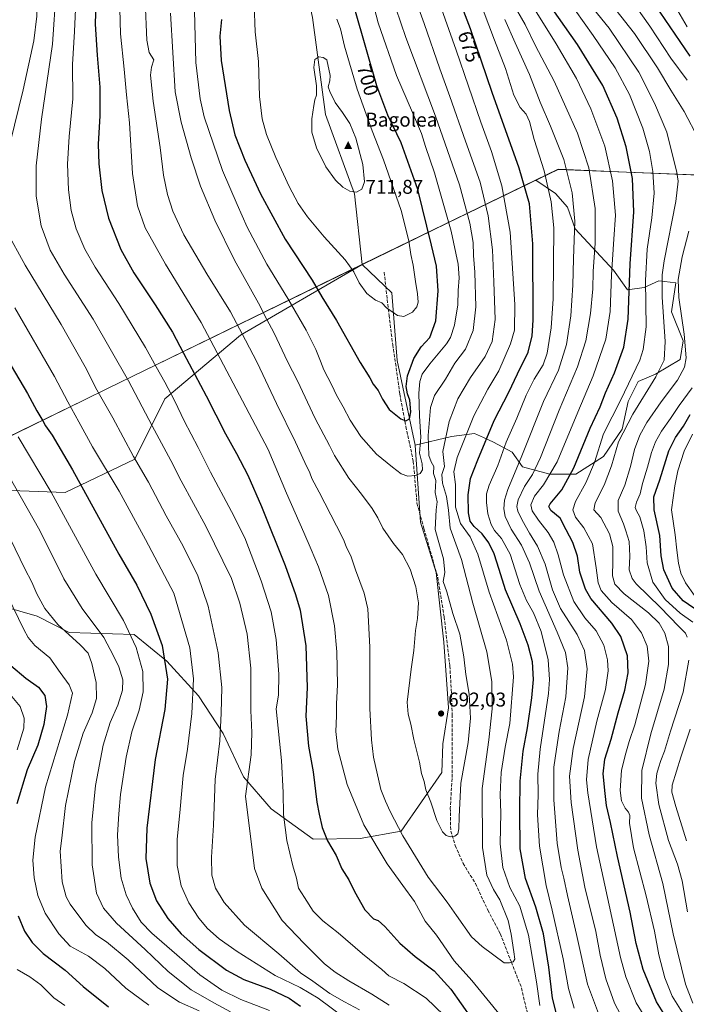
# Model space of a CAD drawing. Units: metres. Extents: x 613386 to 616811, y 4782586 to 4784957.
# Drawn here: x 614386 to 614721, y 4784192 to 4784687 of the extents above; entities that cross this region are included whole.
import ezdxf
from ezdxf.enums import TextEntityAlignment as Align

# ---------------------------------------------------------------- set-up
doc = ezdxf.new("R2010")
doc.units = ezdxf.units.M
doc.header["$MEASUREMENT"] = 0
doc.linetypes.add('DGN Style 3', pattern=[2.307223, 1.648017, -0.659207])
for name, color, linetype, lineweight in [('Arbolado forestal CxS', 92, 'Continuous', 0), ('Cima', 7, 'Continuous', 0), ('Corriente natural lineal', 142, 'Continuous', 13), ('Cota de cima', 7, 'Continuous', 0), ('Curva de nivel maestra', 30, 'Continuous', 30), ('Curva de nivel normal', 30, 'Continuous', 0), ('Entidad de ámbito territorial', 7, 'Continuous', 0), ('Entidad de ámbito territorial CxS', 92, 'Continuous', 0), ('Espacio natural protegido', 121, 'Continuous', 13), ('Espacio natural protegido CxS', 121, 'Continuous', 0), ('Municipio', 91, 'Continuous', 13), ('Municipio CxS', 4, 'Continuous', 0), ('Nombre de cima', 7, 'Continuous', 0), ('Pastizal CxS', 92, 'Continuous', 0), ('Punto de cota en terreno', 7, 'Continuous', 0), ('Rótulo de curva de nivel directora', 7, 'Continuous', 0), ('Rótulo de punto de cota en terreno', 7, 'Continuous', 0), ('Senda', 7, 'DGN Style 3', 0)]:
    doc.layers.add(name, color=color, linetype=linetype, lineweight=lineweight)
doc.styles.add('Style-Arial', font='txt')

# ---------------------------------------------------------------- blocks, each defined once
blk = doc.blocks.new('*U14')
at = {"layer": 'Arbolado forestal CxS', "color": 92, "linetype": 'Continuous', "lineweight": 0}
blk.add_polyline3d([(614377.2637, 4784391.9417, 628.2834), (614394.7695, 4784387.0791, 632.9746), (614410.8163, 4784378.8129, 635.4698), (614443.3963, 4784377.8403, 645.4893), (614459.8535, 4784364.4071, 649.6595), (614475.8581, 4784346.9489, 655.3623), (614488.2245, 4784328.0357, 659.918), (614498.4101, 4784306.2117, 663.7906), (614512.2317, 4784290.2077, 667.7807), (614533.3283, 4784274.9319, 673.203), (614556.9409, 4784275.3021, 678.695), (614577.6075, 4784278.9493, 685.0808), (614597.9997, 4784308.4463, 691.2723), (614598.5759, 4784322.8731, 691.9059), (614601.4329, 4784340.8859, 692.0409), (614599.0009, 4784373.9519, 691.192), (614595.1101, 4784408.9615, 690.7671), (614587.3301, 4784434.2465, 692.7493), (614584.7167, 4784472.9749, 697.6592), (614602.8833, 4784477.3131, 684.1336), (614614.5203, 4784478.7685, 678.9619), (614618.9183, 4784476.7385, 676.3763), (614623.9755, 4784474.4043, 673.5092), (614633.4307, 4784469.3135, 668.9535), (614638.5229, 4784462.0407, 664.9603), (614652.3427, 4784458.4033, 656.8295), (614665.4335, 4784458.4035, 649.9013), (614679.2527, 4784467.1317, 643.5535), (614688.7077, 4784480.9507, 641.4283), (614691.6173, 4784494.7699, 644.267), (614696.7075, 4784504.9517, 644.6938), (614705.4361, 4784508.5885, 641.5324), (614717.8005, 4784515.8617, 637.4391), (614719.2555, 4784525.3169, 636.1052), (614713.4353, 4784539.8625, 638.037), (614715.6177, 4784554.4095, 636.4509), (614706.9969, 4784555.4935, 641.381), (614699.6921, 4784552.0331, 646.1463), (614691.2343, 4784550.8797, 651.4854), (614684.3135, 4784560.8757, 655.198), (614673.5483, 4784572.4091, 661.429), (614665.0905, 4784581.6361, 665.3597), (614661.2451, 4784592.4007, 667.1474), (614655.0935, 4784599.3209, 669.3617), (614645.2265, 4784605.9961, 672.6474), (614600.7083, 4784584.3559, 696.2506), (614558.0797, 4784563.6379, 706.077), (614554.1679, 4784599.1137, 710.1496), (614539.6297, 4784638.9575, 710.5094), (614533.0769, 4784687.7587, 707.6806)], dxfattribs=at)
blk = doc.blocks.new('*U15')
at = {"layer": 'Municipio CxS', "color": 4, "linetype": 'Continuous', "lineweight": 0, "flags": 128}
blk.add_lwpolyline([(614978.38, 4784560.4), (614901.91, 4784581.29), (614856.25, 4784593.11), (614813.32, 4784604.22), (614763.66, 4784607.19), (614690.77, 4784610.08), (614656.48, 4784611.44), (614642.54, 4784604.66), (614600.75, 4784584.35), (614564.65, 4784566.8), (614448.39, 4784510.3), (614430.36, 4784501.53), (614418.16, 4784495.56), (614366.74, 4784470.38)], dxfattribs=at)
blk = doc.blocks.new('5CIMA')
at = {"layer": 'Pastizal CxS', "color": 51, "linetype": 'Continuous', "lineweight": 0}
blk.add_solid([(-0.205, -0.136), (0, 0.273), (0.205, -0.136)], dxfattribs=at)
blk = doc.blocks.new('5PATER')
at = {"layer": 'Corriente natural lineal', "linetype": 'Continuous', "lineweight": 0}
h = blk.add_hatch(color=51, dxfattribs=at)
edge = h.paths.add_edge_path()
edge.add_ellipse((0, 0), major_axis=(-0.11, -0.111), ratio=0.999422, start_angle=0, end_angle=360)

msp = doc.modelspace()

# ---------------------------------------------------------------- linework, layer by layer
at = {"layer": 'Arbolado forestal CxS', "color": 92, "linetype": 'Continuous', "lineweight": 0}
for points in [[(614506.2955, 4784918.8041, 684.5628), (614509.9919, 4784903.3479, 686.4269), (614520.9531, 4784877.0425, 688.1466), (614508.3389, 4784833.2933, 700.899), (614508.3395, 4784809.9855, 703.0807), (614504.6997, 4784790.3205, 706.1301), (614513.4351, 4784763.3699, 706.3602), (614520.7003, 4784745.2999, 707.0336), (614533.0769, 4784687.7587, 707.6806), (614539.6297, 4784638.9575, 710.5094), (614554.1679, 4784599.1137, 710.1496), (614558.0797, 4784563.6379, 706.077)], [(614584.7167, 4784472.9749, 697.6592), (614602.8833, 4784477.3131, 684.1336), (614614.5203, 4784478.7685, 678.9619), (614618.9183, 4784476.7385, 676.3763), (614623.9755, 4784474.4043, 673.5092), (614633.4307, 4784469.3135, 668.9535), (614638.5229, 4784462.0407, 664.9603), (614652.3427, 4784458.4033, 656.8295), (614665.4335, 4784458.4035, 649.9013), (614679.2527, 4784467.1317, 643.5535), (614688.7077, 4784480.9507, 641.4283), (614691.6173, 4784494.7699, 644.267), (614696.7075, 4784504.9517, 644.6938), (614705.4361, 4784508.5885, 641.5324), (614717.8005, 4784515.8617, 637.4391), (614719.2555, 4784525.3169, 636.1052), (614713.4353, 4784539.8625, 638.037), (614715.6177, 4784554.4095, 636.4509), (614706.9969, 4784555.4935, 641.381), (614699.6921, 4784552.0331, 646.1463), (614691.2343, 4784550.8797, 651.4854), (614684.3135, 4784560.8757, 655.198), (614673.5483, 4784572.4091, 661.429), (614665.0905, 4784581.6361, 665.3597), (614661.2451, 4784592.4007, 667.1474), (614655.0935, 4784599.3209, 669.3617), (614645.2265, 4784605.9961, 672.6474), (614600.7083, 4784584.3559, 696.2506), (614558.0797, 4784563.6379, 706.077)], [(614558.0797, 4784563.6379, 706.077), (614496.9247, 4784528.1751, 684.4532), (614458.9303, 4784496.2597, 668.5787), (614443.7329, 4784465.8645, 659.729), (614408.7777, 4784449.1469, 646.8745), (614367.7431, 4784450.6665, 634.7487), (614346.4661, 4784444.5873, 626.7364), (614323.6693, 4784433.9489, 616.2908), (614313.5855, 4784426.7355, 610.7777), (614308.8055, 4784420.7851, 607.0513), (614307.2737, 4784418.8985, 605.8834)], [(614367.7431, 4784450.6665, 634.7487), (614408.7777, 4784449.1469, 646.8745), (614443.7329, 4784465.8645, 659.729), (614458.9303, 4784496.2597, 668.5787), (614496.9247, 4784528.1751, 684.4532), (614558.0797, 4784563.6379, 706.077), (614572.9143, 4784549.4521, 706.1899), (614575.6577, 4784515.4509, 702.7053), (614584.7167, 4784472.9749, 697.6592), (614587.3301, 4784434.2465, 692.7493), (614595.1101, 4784408.9615, 690.7671), (614599.0009, 4784373.9519, 691.192), (614601.4329, 4784340.8859, 692.0409), (614598.5759, 4784322.8731, 691.9059), (614597.9997, 4784308.4463, 691.2723), (614577.6075, 4784278.9493, 685.0808), (614556.9409, 4784275.3021, 678.695), (614533.3283, 4784274.9319, 673.203), (614512.2317, 4784290.2077, 667.7807), (614498.4101, 4784306.2117, 663.7906), (614488.2245, 4784328.0357, 659.918), (614475.8581, 4784346.9489, 655.3623), (614459.8535, 4784364.4071, 649.6595), (614443.3963, 4784377.8403, 645.4893), (614410.8163, 4784378.8129, 635.4698), (614394.7695, 4784387.0791, 632.9746), (614377.2637, 4784391.9417, 628.2834)], [(614558.0797, 4784563.6379, 706.077), (614572.9143, 4784549.4521, 706.1899), (614575.6577, 4784515.4509, 702.7053), (614584.7167, 4784472.9749, 697.6592)], [(614307.2737, 4784418.8985, 605.8834), (614307.2761, 4784418.8949, 605.8838), (614336.4177, 4784387.5647, 613.5469), (614351.4917, 4784387.0787, 619.2522), (614366.7385, 4784382.5927, 624.2936), (614377.2637, 4784391.9417, 628.2834), (614394.7695, 4784387.0791, 632.9746), (614410.8163, 4784378.8129, 635.4698), (614443.3963, 4784377.8403, 645.4893), (614459.8535, 4784364.4071, 649.6595), (614475.8581, 4784346.9489, 655.3623), (614488.2245, 4784328.0357, 659.918), (614498.4101, 4784306.2117, 663.7906), (614512.2317, 4784290.2077, 667.7807), (614533.3283, 4784274.9319, 673.203), (614556.9409, 4784275.3021, 678.695), (614577.6075, 4784278.9493, 685.0808), (614597.9997, 4784308.4463, 691.2723), (614598.5759, 4784322.8731, 691.9059), (614601.4329, 4784340.8859, 692.0409), (614599.0009, 4784373.9519, 691.192), (614595.1101, 4784408.9615, 690.7671), (614587.3301, 4784434.2465, 692.7493), (614584.7167, 4784472.9749, 697.6592)], [(614307.2737, 4784418.8985, 605.8834), (614307.2761, 4784418.8949, 605.8838), (614336.4177, 4784387.5647, 613.5469), (614351.4917, 4784387.0787, 619.2522), (614366.7385, 4784382.5927, 624.2936), (614377.2637, 4784391.9417, 628.2834), (614394.7695, 4784387.0791, 632.9746), (614410.8163, 4784378.8129, 635.4698), (614443.3963, 4784377.8403, 645.4893), (614459.8535, 4784364.4071, 649.6595), (614475.8581, 4784346.9489, 655.3623), (614488.2245, 4784328.0357, 659.918), (614498.4101, 4784306.2117, 663.7906), (614512.2317, 4784290.2077, 667.7807), (614533.3283, 4784274.9319, 673.203), (614556.9409, 4784275.3021, 678.695), (614577.6075, 4784278.9493, 685.0808), (614597.9997, 4784308.4463, 691.2723), (614598.5759, 4784322.8731, 691.9059), (614601.4329, 4784340.8859, 692.0409), (614599.0009, 4784373.9519, 691.192), (614595.1101, 4784408.9615, 690.7671), (614587.3301, 4784434.2465, 692.7493), (614584.7167, 4784472.9749, 697.6592)]]:
    msp.add_polyline3d(points, dxfattribs=at)
at = {"layer": 'Curva de nivel maestra', "color": 30, "linetype": 'Continuous', "lineweight": 30, "flags": 128}
for points, elevation in [([(614656.22, 4784185.1401), (614653.62, 4784195.0701), (614651.71, 4784210.7201), (614649.05, 4784227.4301), (614645.21, 4784240.7801), (614639.99, 4784255.2801), (614637.32, 4784270.0401), (614637.2, 4784288.9801), (614637.38, 4784304.1001), (614638.94, 4784319.1101), (614641.04, 4784330.9601), (614643.24, 4784345.9701), (614644.03, 4784355.1001), (614643.53, 4784364.0001), (614641.49, 4784372.5101), (614637.37, 4784383.0901), (614629.96, 4784400.2101), (614626.89, 4784410.5201), (614624.38, 4784418.2501), (614621.62, 4784423.9201), (614618.28, 4784428.3601), (614614.36, 4784431.9801), (614612.35, 4784434.7201), (614611.44, 4784438.9901), (614611.23, 4784448.0001), (614612.4, 4784456.1301), (614616.15, 4784465.5601), (614624.4, 4784485.2101), (614631.69, 4784499.4501), (614636.05, 4784508.6601), (614641.34, 4784519.5701), (614643.39, 4784527.8601), (614643.85, 4784535.7301), (614643.71, 4784574.0101), (614642.03, 4784594.0801), (614636.86, 4784612.1001), (614623.26, 4784650.0801), (614612.39, 4784682.0101), (614605.4, 4784700.4001)], 675), ([(614424.18, 4784695.4001), (614423.94, 4784684.4201), (614424.85, 4784668.7601), (614426.27, 4784652.8201), (614426.29, 4784638.3501), (614425.42, 4784624.0501), (614425.64, 4784614.3101), (614427.14, 4784600.9201), (614430.5, 4784587.0201), (614436.78, 4784571.2001), (614443.38, 4784559.4201), (614454.06, 4784543.4801), (614462.67, 4784529.6601), (614468.17, 4784519.1301), (614479.7, 4784497.6901), (614489.27, 4784478.6201), (614494.92, 4784468.6501), (614500.49, 4784457.7701), (614507.47, 4784442.1201), (614519.39, 4784412.4701), (614524.5, 4784397.8001), (614526.85, 4784389.9701), (614529.72, 4784372.0401), (614530.41, 4784351.1201), (614529.78, 4784336.6801), (614531.09, 4784321.6701), (614533.47, 4784308.8201), (614535.26, 4784293.4901), (614536.4, 4784287.4901), (614537.91, 4784280.8101), (614540.57, 4784274.1201), (614544.89, 4784266.7001), (614547.82, 4784260.0601), (614551.25, 4784254.6001), (614554.14, 4784248.6101), (614559.42, 4784239.4801), (614563.66, 4784235.0201), (614566.08, 4784234.0401), (614569.32, 4784231.1601), (614576.94, 4784222.7201), (614584.65, 4784216.0601), (614594.1, 4784208.9001), (614602.6, 4784199.5601), (614612.96, 4784184.9101)], 675), ([(614580, 4784485.1901), (614581.84, 4784486.1801), (614582.41, 4784489.6701), (614581.9, 4784495.4901), (614580.79, 4784498.7401), (614580.11, 4784502.3601), (614580.82, 4784507.6801), (614584, 4784516.4901), (614587.67, 4784522.2901), (614592.03, 4784526.9901), (614595.05, 4784535.3601), (614596.23, 4784550.3801), (614595.3, 4784562.8401), (614592.81, 4784573.4401), (614585.95, 4784601.3401), (614577.68, 4784624.8301), (614570.88, 4784638.7601), (614565.33, 4784653.3401), (614554.39, 4784691.9701)], 700), ([(614711.78, 4784183.8501), (614705.84, 4784193.2901), (614699.23, 4784209.4501), (614695.69, 4784222.4801), (614692.72, 4784238.2601), (614686.25, 4784266.2201), (614682.78, 4784283.3401), (614680.73, 4784291.8201), (614680.06, 4784297.9101), (614679.03, 4784307.8501), (614679.84, 4784315.2401), (614683.04, 4784325.2401), (614686.64, 4784338.5101), (614689.92, 4784349.9001), (614691.66, 4784358.4801), (614691.32, 4784367.0701), (614688, 4784376.7401), (614683.41, 4784383.4701), (614672.86, 4784395.8201), (614670.24, 4784400.6001), (614667.44, 4784409.1001), (614666.23, 4784417.1501), (614663.87, 4784424.0601), (614660.54, 4784430.4501), (614657.51, 4784436.2001), (614652.8, 4784440.0401), (614651.72, 4784442.0201), (614652.4, 4784443.4301), (614658.27, 4784450.4601), (614664.42, 4784461.4601), (614672.52, 4784481.4601), (614677.66, 4784492.1201), (614680.2, 4784499.1201), (614684.73, 4784509.2101), (614689.47, 4784522.1501), (614691.64, 4784536.2501), (614692.71, 4784563.9601), (614694.45, 4784590.1501), (614693.75, 4784606.9001), (614690.7, 4784622.7101), (614686.1, 4784637.1201), (614678.84, 4784653.5301), (614666.2, 4784674.2101), (614653.43, 4784692.3201)], 650), ([(614722.81, 4784668.3101), (614705.24, 4784694.1601)], 625), ([(614487.36, 4784686.7501), (614486.49, 4784678.4201), (614487.16, 4784666.0901), (614491.13, 4784641.0001), (614494.12, 4784628.7201), (614499.12, 4784616.0001), (614506.95, 4784599.1001), (614519.32, 4784576.4401), (614532.91, 4784555.7701), (614537.74, 4784547.4401), (614545.05, 4784535.4501), (614556.93, 4784514.4501), (614561.78, 4784506.6501), (614563.59, 4784503.5901), (614565.99, 4784500.2901), (614568.26, 4784495.9301), (614571.52, 4784490.8801), (614577.44, 4784486.2101), (614580, 4784485.1901)], 700), ([(614375.43, 4784522.9901), (614389.91, 4784498.8601), (614394.56, 4784490.1201), (614397.53, 4784485.2001), (614398.89, 4784482.5601), (614402.22, 4784477.9001), (614412.54, 4784460.5501), (614435.74, 4784418.0901), (614444.77, 4784402.6201), (614451.86, 4784388.0801), (614457.6, 4784372.1801), (614460.16, 4784355.4001), (614458.81, 4784340.0901), (614454.05, 4784315.0501), (614449.8, 4784280.4901), (614449.28, 4784265.3401), (614451.3, 4784252.8801), (614454.67, 4784244.0601), (614460.42, 4784235.1401), (614467.06, 4784227.4601), (614476.02, 4784219.5501), (614489.89, 4784209.1801), (614498.62, 4784204.4801), (614511.83, 4784199.5701), (614521.37, 4784195.0801), (614527.11, 4784191.0301)], 650), ([(614727.86, 4784388.8901), (614719.33, 4784394.7301), (614713.74, 4784401.1401), (614709.55, 4784410.2801), (614708.29, 4784417.3601), (614707.49, 4784427.5501), (614704.68, 4784440.4001), (614704.52, 4784446.9001), (614707.56, 4784455.5501), (614712.01, 4784469.9901), (614715.37, 4784476.7901), (614719.51, 4784482.3701), (614722.73, 4784488.2701)], 625), ([(614381.54, 4784362.2401), (614389.02, 4784355.8601), (614395.44, 4784351.4001), (614398.62, 4784347.1901), (614399.37, 4784341.6501), (614398.12, 4784332.6101), (614395.07, 4784322.1801), (614389.68, 4784309.8601), (614384.54, 4784292.6701)], 625), ([(614385.15, 4784236.5201), (614388.38, 4784228.8101), (614392.14, 4784223.0701), (614397.78, 4784217.4801), (614408.74, 4784209.0801), (614417.88, 4784201.0301), (614430.55, 4784190.6901)], 625)]:
    msp.add_lwpolyline(points, dxfattribs=dict(at, elevation=elevation))
at = {"layer": 'Curva de nivel normal', "color": 30, "linetype": 'Continuous', "lineweight": 0, "flags": 128}
for points, elevation in [([(614379.49, 4784912.79), (614390.29, 4784882.33), (614395.45, 4784863.82), (614398.54, 4784844.33), (614399.48, 4784823.14), (614398.19, 4784795.84), (614395.7, 4784763.31), (614394.51, 4784688.42), (614393.01, 4784676.04), (614387.77, 4784651.47), (614378.94, 4784615.88)], 660), ([(614435.81, 4784711.42), (614436.6, 4784679.54), (614438.39, 4784661.81), (614439.58, 4784648.86), (614441.09, 4784634.76), (614442.56, 4784609.43), (614445.15, 4784593.1), (614448.95, 4784582.11), (614459.22, 4784563.76), (614477.19, 4784534.45), (614510.79, 4784470.7), (614520.04, 4784448.87), (614528.71, 4784429.08), (614532.37, 4784420.41), (614536.15, 4784411.85), (614541.03, 4784397.4), (614544.05, 4784382.19), (614545.35, 4784369.16), (614545.6, 4784352.48), (614545.08, 4784343.02), (614545.13, 4784336.98), (614544.75, 4784329.02), (614545.72, 4784320.15), (614550.48, 4784302.49), (614558.88, 4784282.16), (614570.57, 4784262.6), (614578.48, 4784251.62), (614584.32, 4784243.73), (614589.66, 4784233.74), (614595.41, 4784226.78), (614604.27, 4784213.83), (614613.12, 4784203.94), (614622.21, 4784192.94), (614636.85, 4784174.88)], 680), ([(614404.24, 4784701.65), (614402.37, 4784674.34), (614396.97, 4784636.61), (614394.25, 4784613.29), (614394.18, 4784598.07), (614396.7, 4784583.11), (614401.26, 4784570.87), (614408.34, 4784558.82), (614422.91, 4784536.24), (614440.59, 4784505.26), (614452.46, 4784482.56), (614461.84, 4784465.25), (614467.16, 4784454.94), (614479.44, 4784432.18), (614492.29, 4784405.88), (614496.56, 4784393.59), (614500.23, 4784377.92), (614502.15, 4784360.88), (614502.15, 4784339.56), (614502.57, 4784328.48), (614502.22, 4784317.32), (614499.37, 4784296.49), (614503.87, 4784260.2), (614507.56, 4784250.29), (614517.79, 4784234.19), (614528.82, 4784222.48), (614539.15, 4784212.26), (614544.51, 4784208.17), (614551.28, 4784203.72), (614562.91, 4784197.16), (614571.54, 4784191.66)], 665), ([(614448.98, 4784696.18), (614449.91, 4784676.28), (614451.06, 4784670.09), (614453.27, 4784666.42), (614452.18, 4784662.76), (614451.63, 4784658.8), (614452.98, 4784645.74), (614456.5, 4784622.48), (614458.19, 4784608.48), (614460.25, 4784598.82), (614462.92, 4784590.41), (614468.44, 4784578.52), (614479.99, 4784558.91), (614491.92, 4784539.94), (614499.46, 4784525.6), (614505.22, 4784514.44), (614514.92, 4784493.8), (614524.52, 4784474.45), (614529.13, 4784464.22), (614531.68, 4784459), (614532.76, 4784456.13), (614536.46, 4784449.22), (614545.08, 4784432.31), (614548.71, 4784425.51), (614549.99, 4784421.96), (614552.42, 4784416.75), (614554.65, 4784410.26), (614559.07, 4784398.52), (614560.88, 4784390.61), (614561.94, 4784371.4), (614561.94, 4784340.66), (614562.71, 4784324.84), (614563.73, 4784316.11), (614567.47, 4784299.92), (614569.74, 4784294.04), (614572.06, 4784288.86), (614578.48, 4784276.7), (614591.19, 4784255.84), (614600.74, 4784243.3), (614605.33, 4784236.54), (614612.98, 4784225.86), (614618.26, 4784221.1), (614629.42, 4784212.84), (614632.08, 4784212.81), (614633.9, 4784213.37), (614634.75, 4784214.68), (614634.26, 4784218.42), (614632.9, 4784227.24), (614631.28, 4784234.19), (614627.09, 4784244.54), (614624.02, 4784249.65), (614620.65, 4784256.87), (614618.4, 4784270.82), (614618.27, 4784300.49), (614621.57, 4784324.82), (614623.29, 4784340.48), (614623.2, 4784354.12), (614620.69, 4784369.06), (614613.64, 4784393.45), (614607.85, 4784415.47), (614602.24, 4784431.13), (614601.44, 4784440.2), (614600.31, 4784447.06), (614598.36, 4784453.73), (614598.1, 4784458.18), (614599.34, 4784462.24), (614598.51, 4784469.64), (614601.64, 4784484.71), (614606.01, 4784496.17), (614612.47, 4784506.94), (614619.84, 4784517.51), (614623.36, 4784525.01), (614624.88, 4784536.03), (614624.22, 4784555), (614623.47, 4784571.11), (614621.3, 4784588.08), (614617.24, 4784605.01), (614609.91, 4784625.58), (614602.06, 4784648.07), (614597.03, 4784661.9), (614589.24, 4784684.7), (614582.24, 4784703.77)], 685), ([(614473.83, 4784691.09), (614474.42, 4784665.09), (614476.64, 4784646.93), (614478.7, 4784637.8), (614487.8, 4784610.88), (614495.14, 4784593.8), (614500.18, 4784582.5), (614510.14, 4784563.81), (614520.63, 4784546.64), (614529.8, 4784530.66), (614534.72, 4784520.9), (614537.09, 4784515.06), (614538.67, 4784510.79), (614542.78, 4784503.06), (614545.05, 4784498.03), (614548.47, 4784492.14), (614551.91, 4784485.52), (614557.41, 4784477.32), (614565.21, 4784468.38), (614573.23, 4784461.92), (614577.65, 4784458.52), (614580.94, 4784457.31), (614584.73, 4784457.58), (614587.09, 4784458.63), (614588.36, 4784460.54), (614588.17, 4784463.46), (614586.83, 4784468.86), (614587.53, 4784476.88), (614586.81, 4784487.48), (614586.4, 4784499), (614586.91, 4784504.95), (614588.13, 4784508.58), (614592.02, 4784513.78), (614600.46, 4784523.78), (614602.37, 4784526.94), (614604.46, 4784533.12), (614606.04, 4784543.45), (614606.3, 4784550.57), (614606.7, 4784556.95), (614606.26, 4784563.89), (614602.66, 4784580.41), (614594.3, 4784609.65), (614589.84, 4784623.02), (614587.78, 4784629.5), (614583.35, 4784640), (614575.18, 4784658.66), (614566.13, 4784685.14), (614561.26, 4784703.89)], 695), ([(614719.63, 4784186.79), (614713.78, 4784196.13), (614710.13, 4784205.37), (614707.05, 4784216.82), (614704.9, 4784228.78), (614700.68, 4784246.57), (614694.37, 4784270.57), (614692.24, 4784283), (614692.48, 4784286.9), (614691.87, 4784288.53), (614690.06, 4784290.47), (614688.22, 4784294.28), (614687.55, 4784299.35), (614688.28, 4784309.7), (614690.46, 4784318.13), (614692.13, 4784324.08), (614695.01, 4784332.34), (614700.31, 4784352.7), (614702, 4784364.41), (614701.19, 4784371.93), (614698.4, 4784378.68), (614693.27, 4784385.24), (614683.42, 4784393.92), (614678.06, 4784399.91), (614676.53, 4784403.7), (614675.56, 4784411.23), (614673.78, 4784423.26), (614669.36, 4784431.35), (614665.2, 4784436.66), (614663.88, 4784440.34), (614665.16, 4784444.63), (614670.43, 4784454.02), (614674.66, 4784464.19), (614679.28, 4784478.56), (614688, 4784495.6), (614697.43, 4784515.54), (614699.21, 4784520.97), (614700.62, 4784532.33), (614700.37, 4784555.63), (614701.15, 4784571.4), (614703.52, 4784587.11), (614704.74, 4784599.44), (614704.12, 4784610.41), (614702.36, 4784620.46), (614698.99, 4784632.11), (614692.34, 4784649.07), (614685.08, 4784662.44), (614674.04, 4784678.73), (614655.97, 4784704.27)], 645), ([(614414.3, 4784699.53), (614413.43, 4784680.73), (614412.54, 4784664.18), (614412.61, 4784646.86), (614410.82, 4784627.96), (614410, 4784614.1), (614410.4, 4784601.1), (614411.76, 4784590.74), (614414.38, 4784581.65), (614418.63, 4784571.41), (614423.83, 4784562.28), (614435.74, 4784544.15), (614449.2, 4784521.96), (614454.45, 4784512.22), (614458.87, 4784504.54), (614463.85, 4784494.95), (614468.53, 4784485.14), (614475.69, 4784471.78), (614481.77, 4784459.37), (614492.33, 4784439.56), (614499.09, 4784426.32), (614507.22, 4784404.8), (614512.21, 4784389.12), (614514.73, 4784375.22), (614516.19, 4784357.81), (614515.92, 4784347.34), (614514.81, 4784340.48), (614517.44, 4784314.5), (614518.26, 4784298.47), (614518.41, 4784287.42), (614520.22, 4784274.36), (614523.14, 4784261.56), (614524.94, 4784255.33), (614526.04, 4784250.35), (614528.96, 4784245.66), (614533.43, 4784238.73), (614538.23, 4784233.97), (614545.99, 4784227.97), (614558.14, 4784217.3), (614567.81, 4784209.51), (614571.38, 4784206.34), (614578.88, 4784202.48), (614590.14, 4784195.07), (614598.98, 4784186.58)], 670), ([(614461.76, 4784689.88), (614463.98, 4784650.43), (614467.04, 4784635.2), (614472.16, 4784617.26), (614476.81, 4784603.04), (614483.96, 4784585.98), (614493.84, 4784565.83), (614505.87, 4784544.32), (614509.88, 4784536.3), (614513.88, 4784529.09), (614520.57, 4784514.96), (614525.53, 4784505.17), (614534.43, 4784486.24), (614541.57, 4784472.79), (614544.07, 4784467.76), (614551.31, 4784456.25), (614557.65, 4784448.34), (614562.99, 4784441.08), (614565.87, 4784436.33), (614568.45, 4784431.14), (614573.76, 4784423.47), (614578.23, 4784417.95), (614582.15, 4784410.53), (614585.05, 4784401.76), (614586.26, 4784393.7), (614585.89, 4784385.9), (614584.83, 4784379.86), (614583.99, 4784369.71), (614582.59, 4784360.31), (614580.54, 4784343.78), (614581.04, 4784337.84), (614582.41, 4784332.77), (614583.92, 4784325.09), (614586.73, 4784313.58), (614587.9, 4784307.96), (614589.15, 4784303.88), (614590.04, 4784299.77), (614592.49, 4784293.6), (614595.47, 4784284.37), (614598.41, 4784278.67), (614600.18, 4784276.78), (614602.23, 4784276.12), (614604.6, 4784276.56), (614606, 4784277.6), (614606.64, 4784280.2), (614606.72, 4784286.27), (614607.6, 4784303.16), (614611.18, 4784323.56), (614612.39, 4784335.79), (614611.81, 4784347.81), (614610.01, 4784357.72), (614609.14, 4784366.63), (614607.1, 4784377.92), (614603.58, 4784388.4), (614600.49, 4784399.21), (614598.68, 4784404.4), (614599.59, 4784408.97), (614598.82, 4784415.78), (614596.58, 4784423.96), (614594.65, 4784430.47), (614595.25, 4784440.46), (614595.68, 4784444.46), (614594.64, 4784449.06), (614594.99, 4784455.18), (614593.88, 4784458.72), (614594.02, 4784462.13), (614592.7, 4784464.46), (614591.55, 4784467.79), (614591.1, 4784477.79), (614592.33, 4784491.78), (614594.32, 4784497.78), (614599.86, 4784506.12), (614604.6, 4784514.12), (614609.84, 4784521.12), (614613.84, 4784530.45), (614615.05, 4784542.45), (614614.65, 4784559.74), (614614.01, 4784568.26), (614613.72, 4784574.74), (614612.13, 4784584.48), (614606.88, 4784603.64), (614594.79, 4784638.12), (614580, 4784677.74), (614572.43, 4784700.05)], 690), ([(614647.3, 4784191.34), (614645.57, 4784203.33), (614641.57, 4784226.66), (614637.18, 4784241.3), (614632.19, 4784250.75), (614628.6, 4784260.71), (614627.3, 4784272.7), (614627.69, 4784288.24), (614627.41, 4784297.38), (614627.86, 4784308.42), (614629.9, 4784321.18), (614632.2, 4784333.16), (614633.97, 4784356.51), (614633.61, 4784362.94), (614630.6, 4784374.88), (614621.83, 4784399.09), (614616.17, 4784418.1), (614612.2, 4784426.92), (614607.48, 4784433.52), (614604.94, 4784441.77), (614604.86, 4784453.08), (614603.98, 4784459.47), (614605.82, 4784466.71), (614614.03, 4784487.66), (614621.06, 4784500.96), (614626.72, 4784510.26), (614632.61, 4784523.85), (614634.6, 4784530.72), (614634.76, 4784543.53), (614632.35, 4784579.83), (614628.17, 4784603.19), (614622.98, 4784620.38), (614617.6, 4784635.2), (614605.3, 4784671.28), (614596.02, 4784697.47)], 680), ([(614705.04, 4784177.48), (614695.63, 4784192.73), (614690.52, 4784205.87), (614687.83, 4784215.5), (614679.84, 4784251.86), (614675.77, 4784271.16), (614671.39, 4784298.25), (614670.77, 4784304.82), (614671.48, 4784315), (614675.97, 4784334.32), (614680.26, 4784350.15), (614681.66, 4784359.48), (614681.3, 4784365.11), (614679.48, 4784372.39), (614675.63, 4784379.7), (614669.84, 4784386.14), (614664.32, 4784394.38), (614659.18, 4784407.82), (614656.5, 4784417.88), (614654.3, 4784424.14), (614651.44, 4784428.98), (614646.56, 4784435.16), (614643.4, 4784439.97), (614642.82, 4784442.93), (614644.64, 4784447.35), (614649.18, 4784452.93), (614655.92, 4784464.46), (614666.36, 4784489.45), (614674.08, 4784507.7), (614680.5, 4784526.13), (614682.63, 4784540.04), (614683.35, 4784558.44), (614684.52, 4784576.44), (614685.2, 4784588.44), (614683.75, 4784605.76), (614680, 4784623.19), (614672.94, 4784641.83), (614665.74, 4784657.09), (614655.53, 4784674.55), (614641.51, 4784696.89)], 655), ([(614724.08, 4784192.66), (614720.52, 4784202.1), (614714.24, 4784227.35), (614709, 4784252.64), (614702.16, 4784277.11), (614698.38, 4784295.49), (614698.5, 4784309.49), (614703.06, 4784327.94), (614709.65, 4784350.33), (614711.93, 4784362.65), (614711.86, 4784371.84), (614710.02, 4784378.4), (614707.22, 4784383.4), (614701.8, 4784388.64), (614689.64, 4784398.15), (614684.9, 4784403.08), (614683.71, 4784407.24), (614684.02, 4784414.47), (614683.88, 4784421.94), (614682.22, 4784428.28), (614677.85, 4784436.64), (614674.36, 4784440.39), (614675, 4784443.92), (614679.64, 4784452.85), (614683.33, 4784462.57), (614686.72, 4784474.62), (614694.01, 4784488.52), (614705.56, 4784507.3), (614709.78, 4784515.64), (614710.2, 4784525.06), (614708.69, 4784547.21), (614708.71, 4784558.51), (614709.7, 4784565.58), (614715.51, 4784595.32), (614716.74, 4784605.52), (614716.15, 4784609.9), (614711.14, 4784630.1), (614704.94, 4784644.76), (614697.08, 4784660.24), (614682.14, 4784682.32), (614667.45, 4784700.49)], 640), ([(614721.25, 4784683.13), (614711.89, 4784699.37)], 620), ([(614503.76, 4784694.31), (614504.21, 4784680.52), (614505.93, 4784665.58), (614506.46, 4784648.12), (614507.79, 4784636.78), (614509.96, 4784628.94), (614514.62, 4784617.38), (614521.39, 4784602.82), (614525.93, 4784594.38), (614530.56, 4784587.55), (614538.89, 4784577.64), (614549.39, 4784566.04), (614553.79, 4784559.97), (614556.51, 4784554.52), (614560.39, 4784549.06), (614564.68, 4784545.7), (614567.95, 4784544.48), (614570.22, 4784541.97), (614575.75, 4784538.07), (614578.88, 4784537.54), (614583.37, 4784539.68), (614585.54, 4784542.32), (614586.08, 4784544.81), (614585.86, 4784548.9), (614584.77, 4784555.1), (614583.71, 4784563.27), (614582.43, 4784568.73), (614581.39, 4784575.6), (614577.58, 4784590.75), (614568.79, 4784616.22), (614563.01, 4784630.78), (614555.48, 4784651.81), (614549.16, 4784673.3), (614547.12, 4784682.04), (614545.24, 4784686.89)], 705), ([(614664.47, 4784190.05), (614661.65, 4784199.94), (614659.03, 4784214.78), (614653.51, 4784239.28), (614650.49, 4784251.68), (614647.06, 4784271.47), (614646.06, 4784287.13), (614646.38, 4784297.47), (614646.2, 4784307.66), (614647.5, 4784320.14), (614651.63, 4784348.23), (614652.16, 4784355.24), (614651.45, 4784365.14), (614648, 4784379.27), (614644.12, 4784388.73), (614640.59, 4784394.84), (614637.22, 4784402.87), (614632.35, 4784418.14), (614627.95, 4784426.01), (614624.45, 4784430.01), (614622.78, 4784433.1), (614621.09, 4784438.46), (614620.44, 4784444.15), (614620.41, 4784448.4), (614621.87, 4784452.85), (614626.13, 4784462.64), (614630.3, 4784474.46), (614635.73, 4784486.54), (614640.37, 4784497.98), (614644.45, 4784506.02), (614649.02, 4784513.28), (614651.01, 4784519.2), (614652.96, 4784531.9), (614654.02, 4784546.45), (614654.29, 4784582.11), (614653.04, 4784595.1), (614649.49, 4784610.69), (614644.42, 4784626.46), (614642.1, 4784635.46), (614640.36, 4784639.17), (614637.4, 4784642.6), (614634.27, 4784648.72), (614629.94, 4784662.18), (614624.44, 4784676.42), (614618.76, 4784691.48)], 670), ([(614691.03, 4784180.94), (614684.81, 4784192.55), (614680.41, 4784204.74), (614677.65, 4784216.71), (614675.46, 4784228.54), (614669.9, 4784250.89), (614666.33, 4784269.37), (614663.02, 4784293.37), (614662.15, 4784306.54), (614664.07, 4784320.49), (614669.78, 4784346.48), (614671.09, 4784360.48), (614669.66, 4784369.72), (614666.02, 4784377.81), (614657.72, 4784390.8), (614653.62, 4784400.16), (614649.95, 4784413.16), (614646.12, 4784422.22), (614642.05, 4784428.68), (614638.36, 4784435.19), (614636.16, 4784439.73), (614635.7, 4784442.1), (614636.45, 4784445.38), (614639.61, 4784452.12), (614643.64, 4784458.09), (614647.62, 4784466.65), (614657.03, 4784490.53), (614666.16, 4784512.3), (614670.44, 4784525.27), (614672.8, 4784539.08), (614673.97, 4784551.37), (614674.14, 4784560.14), (614675.06, 4784574.44), (614675, 4784591.73), (614671.83, 4784612.28), (614666.15, 4784629.72), (614654.48, 4784655.79), (614645.14, 4784673.54), (614639.82, 4784684.16), (614633.71, 4784694.95)], 660), ([(614727.06, 4784626.75), (614719.84, 4784640.54), (614713.16, 4784651.21), (614706.37, 4784662.48), (614694.82, 4784679.72), (614685.48, 4784691.66)], 635), ([(614721.28, 4784656.2), (614713.16, 4784667.36), (614702.52, 4784683.45), (614696.04, 4784692.52)], 630), ([(614677.22, 4784185.98), (614671.26, 4784202.08), (614665.76, 4784227.08), (614661.18, 4784246.66), (614659.4, 4784255.34), (614657.97, 4784260.82), (614656.02, 4784273), (614654.34, 4784294.74), (614654.36, 4784311.06), (614655.64, 4784320.16), (614657, 4784329.1), (614660.31, 4784346.45), (614661.32, 4784360.96), (614660.13, 4784368.73), (614656.02, 4784379.03), (614646.89, 4784399.62), (614642.02, 4784413.75), (614638, 4784422.73), (614632.94, 4784430.66), (614629.92, 4784437.12), (614629.23, 4784440.9), (614629.44, 4784445.31), (614631.15, 4784450.67), (614638.18, 4784467.46), (614649.16, 4784494.78), (614656.62, 4784510.6), (614660.68, 4784523.54), (614662.82, 4784537.84), (614663.91, 4784553.21), (614664.1, 4784566.45), (614664.77, 4784585.46), (614663.58, 4784599.62), (614659.26, 4784616.46), (614652.7, 4784633.22), (614647.41, 4784645.13), (614642.08, 4784659.08), (614634.83, 4784675.04), (614629.74, 4784686.74)], 665), ([(614536.27, 4784668), (614534.29, 4784666.64), (614533.74, 4784662.71), (614535.06, 4784653.34), (614535.07, 4784648.66), (614534.24, 4784646.43), (614533.8, 4784643.47), (614532.65, 4784636.92), (614532.76, 4784630.2), (614535.01, 4784622.28), (614539.78, 4784612.77), (614544.65, 4784605.96), (614548.26, 4784602.54), (614551.8, 4784600.46), (614555.24, 4784600.04), (614557.86, 4784601.49), (614559.12, 4784605.22), (614558.37, 4784613.84), (614554.9, 4784627.08), (614551.83, 4784634.52), (614548.08, 4784640.08), (614544.38, 4784645.05), (614541.7, 4784650.62), (614540.94, 4784652.95), (614541.85, 4784656), (614541.87, 4784658.57), (614540.27, 4784666.42), (614538.45, 4784667.72), (614536.27, 4784668)], 710), ([(614379.24, 4784580.8), (614388.65, 4784563.3), (614406.79, 4784533.45), (614418.77, 4784512.24), (614424.74, 4784500.62), (614432.75, 4784486.56), (614443.18, 4784467.19), (614450.6, 4784454.3), (614459.62, 4784437.42), (614468.09, 4784422.18), (614475.38, 4784407.21), (614480.7, 4784392.04), (614485.68, 4784368.54), (614487.52, 4784351.15), (614487.19, 4784338.3), (614486.48, 4784324.37), (614484.17, 4784304.99), (614483.24, 4784282.08), (614482.24, 4784265.86), (614482.54, 4784256.96), (614484.31, 4784250.36), (614488.61, 4784243.18), (614498.93, 4784231.72), (614516.1, 4784217.36), (614527.02, 4784207.81), (614533.18, 4784203.6), (614541.75, 4784197.5), (614549.13, 4784193.3), (614556.6, 4784189.18)], 660), ([(614721.36, 4784376.43), (614720.4, 4784378.51), (614717.1, 4784381.86), (614707.67, 4784391.5), (614695.74, 4784403.16), (614693.58, 4784405.96), (614692.14, 4784410.3), (614692.45, 4784417.19), (614692.1, 4784424.49), (614690.53, 4784429.86), (614689.36, 4784433.46), (614686.58, 4784439.79), (614686.63, 4784445.13), (614689.94, 4784452.79), (614692.9, 4784462.2), (614694.79, 4784470.75), (614697.45, 4784477.99), (614700.98, 4784484.29), (614708.3, 4784494.61), (614716.36, 4784505.52), (614719.99, 4784512.15), (614720.74, 4784516.74), (614719.8, 4784528.59), (614717.11, 4784547.11), (614716.79, 4784556.11), (614718.7, 4784567.44), (614722.16, 4784580.44)], 635), ([(614383.49, 4784541.85), (614403.37, 4784507.44), (614410.18, 4784494.61), (614415.75, 4784484.66), (614422.46, 4784472.1), (614435.85, 4784449.77), (614449.24, 4784425.59), (614463.37, 4784398.47), (614471.51, 4784371.12), (614473.35, 4784355.55), (614472.52, 4784338.15), (614470.2, 4784320.17), (614468.04, 4784306.95), (614466.63, 4784289.97), (614465.05, 4784274.73), (614465.12, 4784261.74), (614467.06, 4784251.45), (614470.87, 4784242.92), (614475.89, 4784235.28), (614480.29, 4784230.01), (614486.23, 4784224.97), (614495.2, 4784218.55), (614514.37, 4784206.5), (614526.83, 4784200.52), (614535.88, 4784195.05), (614548.92, 4784185.33)], 655), ([(614724.16, 4784383.98), (614717.74, 4784388.5), (614710.28, 4784395.42), (614704.02, 4784404.12), (614701.14, 4784413.86), (614700.77, 4784421.75), (614699.53, 4784429.93), (614697.52, 4784436.91), (614695.77, 4784439.83), (614695.22, 4784441.61), (614695.88, 4784444.25), (614697.75, 4784448.42), (614698.88, 4784453.59), (614701.41, 4784461.8), (614703.38, 4784469.26), (614705.3, 4784474.54), (614708.43, 4784479.91), (614712.91, 4784486.32), (614717.2, 4784492.84), (614723.84, 4784501.66)], 630), ([(614724.92, 4784397.42), (614720.4, 4784403.8), (614718.14, 4784408.6), (614716.96, 4784413.69), (614716.14, 4784420.23), (614715.33, 4784427.81), (614713.37, 4784440.44), (614715.04, 4784452.49), (614716.55, 4784459.94), (614719.72, 4784469.94), (614723.96, 4784478.49)], 620), ([(614385.19, 4784477.05), (614401.71, 4784449.36), (614424.24, 4784408.09), (614438.07, 4784384.76), (614444.49, 4784371.18), (614447.79, 4784359.15), (614448.02, 4784348.98), (614446.02, 4784339.84), (614442.22, 4784328.81), (614439.39, 4784316.15), (614436.53, 4784297.49), (614435.77, 4784287.62), (614435.16, 4784277.22), (614435.52, 4784265.89), (614436.95, 4784255.45), (614439.42, 4784246.96), (614442.66, 4784240.28), (614447.04, 4784233.34), (614452.31, 4784227.73), (614464.98, 4784216.85), (614476.43, 4784206.77), (614487.45, 4784199.06), (614497.13, 4784194.5), (614511.43, 4784188.93)], 645), ([(614377.61, 4784462.59), (614396.08, 4784430.02), (614408.21, 4784405.8), (614417.39, 4784390.77), (614428.3, 4784376.26), (614433.13, 4784367.15), (614435.77, 4784361.62), (614437.69, 4784355.07), (614437.6, 4784349.81), (614435.3, 4784342.34), (614431.48, 4784333.62), (614427.9, 4784322.16), (614424.1, 4784301.86), (614422.16, 4784283.13), (614422.32, 4784262.04), (614424.49, 4784247.77), (614428.05, 4784240.37), (614434.62, 4784232.8), (614449.04, 4784219.51), (614460.53, 4784208.54), (614472.1, 4784199.21), (614483.52, 4784192.78), (614491.8, 4784188.22)], 640), ([(614381.3, 4784425.64), (614388.48, 4784410.82), (614392.07, 4784404.07), (614394.54, 4784398.18), (614398.51, 4784390.84), (614405.08, 4784382.76), (614416.33, 4784372.68), (614420.36, 4784368.37), (614422.28, 4784363.24), (614424.41, 4784353.75), (614424.57, 4784345.6), (614422.3, 4784338.39), (614417.91, 4784328.2), (614413.52, 4784313.92), (614409, 4784291.93), (614407.1, 4784275.47), (614406.28, 4784268.98), (614407.23, 4784253.52), (614409.37, 4784246.02), (614411.28, 4784242.33), (614419.11, 4784231.82), (614424.2, 4784226.86), (614429.52, 4784223.38), (614440.37, 4784214.31), (614455.4, 4784200.24), (614466.2, 4784193.16), (614476.11, 4784188.73)], 635), ([(614377.28, 4784402.34), (614387.98, 4784380.33), (614390.19, 4784376.26), (614393.6, 4784372.27), (614401.16, 4784366.11), (614406.34, 4784358.68), (614410.84, 4784352.46), (614412.42, 4784348.39), (614410.03, 4784337.26), (614398.87, 4784301.14), (614393.7, 4784276.02), (614392.64, 4784264.5), (614393.25, 4784255.47), (614394.99, 4784246.66), (614398.72, 4784237.83), (614405.7, 4784227.45), (614411.34, 4784221.27), (614420.54, 4784216.22), (614428.68, 4784210.05), (614439.31, 4784200.12), (614450.79, 4784191.5)], 630), ([(614721.44, 4784238.45), (614718.75, 4784253.98), (614716.38, 4784262.42), (614711.87, 4784274.31), (614706.97, 4784292.39), (614705.61, 4784303.03), (614706.02, 4784307.95), (614706.96, 4784310.8), (614708.03, 4784314.49), (614709.95, 4784319.15), (614712.97, 4784329.15), (614719.34, 4784348.9), (614722.12, 4784364.81)], 635), ([(614382, 4784346.69), (614386.26, 4784341.61), (614388.14, 4784335.74), (614388.04, 4784330.72), (614384.68, 4784319.86)], 620), ([(614720.93, 4784274.17), (614715.56, 4784291.31), (614713.63, 4784298.61), (614713.74, 4784302.16), (614718.14, 4784316.23), (614722.77, 4784330.22)], 630), ([(614384.77, 4784209.48), (614391.08, 4784205.81), (614396.61, 4784201.76), (614403.15, 4784195.22), (614408.67, 4784191.36)], 620)]:
    msp.add_lwpolyline(points, dxfattribs=dict(at, elevation=elevation))
at = {"layer": 'Entidad de ámbito territorial', "color": 7, "linetype": 'Continuous', "lineweight": 0, "flags": 128}
for points in [[(614656.481, 4784611.439), (614642.545, 4784604.665), (614600.75, 4784584.351), (614564.6489, 4784566.8039), (614448.3896, 4784510.2962)], [(614690.7705, 4784610.0788), (614656.481, 4784611.439)], [(614856.2501, 4784593.1084), (614813.317, 4784604.2229), (614763.656, 4784607.1879), (614690.7705, 4784610.0788)], [(614448.3896, 4784510.2962), (614430.3579, 4784501.5319), (614418.1594, 4784495.5592)], [(614418.1594, 4784495.5592), (614366.7449, 4784470.385), (614349.546, 4784458.979), (614348.3728, 4784458.3032)]]:
    msp.add_lwpolyline(points, dxfattribs=at)
at = {"layer": 'Entidad de ámbito territorial CxS', "color": 92, "linetype": 'Continuous', "lineweight": 0, "flags": 128}
msp.add_lwpolyline([(614366.7449, 4784470.385), (614418.1594, 4784495.5591), (614430.3579, 4784501.5319), (614448.3896, 4784510.2962), (614564.6489, 4784566.8039), (614600.75, 4784584.351), (614642.545, 4784604.665), (614656.481, 4784611.4389), (614690.7705, 4784610.0788), (614763.656, 4784607.1879), (614813.317, 4784604.2229), (614856.2501, 4784593.1084), (614901.9099, 4784581.2879), (614978.38, 4784560.4039)], dxfattribs=at)
at = {"layer": 'Espacio natural protegido', "color": 121, "linetype": 'Continuous', "lineweight": 13, "flags": 128}
for points in [[(614448.3896, 4784510.2962), (614564.7019, 4784567.0176), (614656.4534, 4784611.5182), (614690.7705, 4784610.0788)], [(614656.481, 4784611.439), (614642.545, 4784604.665), (614600.75, 4784584.351), (614564.6489, 4784566.8039), (614448.3896, 4784510.2962)], [(614690.7705, 4784610.0788), (614656.481, 4784611.439)], [(614690.7705, 4784610.0788), (614763.7054, 4784607.0193), (614813.2688, 4784604.0198), (614856.2501, 4784593.1084)], [(614856.2501, 4784593.1084), (614813.317, 4784604.2229), (614763.656, 4784607.1879), (614690.7705, 4784610.0788)], [(614448.3896, 4784510.2962), (614430.3579, 4784501.5319), (614418.1594, 4784495.5592)], [(614418.1594, 4784495.5592), (614430.3872, 4784501.5169), (614448.3896, 4784510.2962)], [(614348.3728, 4784458.3032), (614349.5734, 4784459.0164), (614366.7612, 4784470.5165), (614418.1594, 4784495.5592)], [(614418.1594, 4784495.5592), (614366.7449, 4784470.385), (614349.546, 4784458.979), (614348.3728, 4784458.3032)]]:
    msp.add_lwpolyline(points, dxfattribs=at)
at = {"layer": 'Espacio natural protegido CxS', "color": 121, "linetype": 'Continuous', "lineweight": 0, "flags": 128}
for points in [[(614366.7612, 4784470.5165), (614418.1594, 4784495.5591), (614430.3872, 4784501.5169), (614448.3896, 4784510.2962), (614564.7019, 4784567.0176), (614656.4534, 4784611.5182), (614690.7705, 4784610.0788), (614763.7054, 4784607.0193), (614813.2688, 4784604.0198), (614856.2501, 4784593.1084), (614901.8955, 4784581.5208), (614978.397, 4784560.5217)], [(614366.7449, 4784470.385), (614418.1594, 4784495.5591), (614430.3579, 4784501.5319), (614448.3896, 4784510.2962), (614564.6489, 4784566.8039), (614600.75, 4784584.351), (614642.545, 4784604.665), (614656.481, 4784611.4389), (614690.7705, 4784610.0788), (614763.656, 4784607.1879), (614813.317, 4784604.2229), (614856.2501, 4784593.1084), (614901.9099, 4784581.2879), (614978.38, 4784560.4039)]]:
    msp.add_lwpolyline(points, dxfattribs=at)
at = {"layer": 'Municipio', "color": 91, "linetype": 'Continuous', "lineweight": 13, "flags": 128}
for points in [[(614656.481, 4784611.439), (614642.545, 4784604.665), (614600.75, 4784584.351), (614564.6489, 4784566.8039), (614448.3896, 4784510.2962)], [(614656.481, 4784611.439), (614642.545, 4784604.665), (614600.75, 4784584.351), (614564.6489, 4784566.8039), (614448.3896, 4784510.2962)], [(614690.7705, 4784610.0788), (614656.481, 4784611.439)], [(614690.7705, 4784610.0788), (614656.481, 4784611.439)], [(614856.2501, 4784593.1084), (614813.317, 4784604.2229), (614763.656, 4784607.1879), (614690.7705, 4784610.0788)], [(614856.2501, 4784593.1084), (614813.317, 4784604.2229), (614763.656, 4784607.1879), (614690.7705, 4784610.0788)], [(614448.3896, 4784510.2962), (614430.3579, 4784501.5319), (614418.1594, 4784495.5592)], [(614448.3896, 4784510.2962), (614430.3579, 4784501.5319), (614418.1594, 4784495.5592)], [(614418.1594, 4784495.5592), (614366.7449, 4784470.385), (614349.546, 4784458.979), (614348.3728, 4784458.3032)], [(614418.1594, 4784495.5592), (614366.7449, 4784470.385), (614349.546, 4784458.979), (614348.3728, 4784458.3032)]]:
    msp.add_lwpolyline(points, dxfattribs=at)
at = {"layer": 'Municipio CxS', "color": 4, "linetype": 'Continuous', "lineweight": 0, "flags": 128}
msp.add_lwpolyline([(614366.7449, 4784470.385), (614418.1594, 4784495.5591), (614430.3579, 4784501.5319), (614448.3896, 4784510.2962), (614564.6489, 4784566.8039), (614600.75, 4784584.351), (614642.545, 4784604.665), (614656.481, 4784611.4389), (614690.7705, 4784610.0788), (614763.656, 4784607.1879), (614813.317, 4784604.2229), (614856.2501, 4784593.1084), (614901.9099, 4784581.2879), (614978.38, 4784560.4039)], dxfattribs=at)
at = {"layer": 'Pastizal CxS', "color": 92, "linetype": 'Continuous', "lineweight": 0}
for points in [[(614151.9133, 4784912.806, 549.6141), (614506.2955, 4784918.8039, 684.5628), (614509.9919, 4784903.3479, 686.4269), (614520.9531, 4784877.0425, 688.1466), (614508.3389, 4784833.2933, 700.899), (614508.3395, 4784809.9855, 703.0807), (614504.6997, 4784790.3205, 706.1301), (614513.4351, 4784763.3699, 706.3602), (614520.7003, 4784745.2999, 707.0336), (614533.0769, 4784687.7587, 707.6806), (614539.6297, 4784638.9575, 710.5094), (614554.1679, 4784599.1137, 710.1496), (614558.0797, 4784563.6379, 706.077), (614496.9247, 4784528.1751, 684.4532), (614458.9303, 4784496.2597, 668.5787), (614443.7329, 4784465.8645, 659.729), (614408.7777, 4784449.1469, 646.8745), (614367.7431, 4784450.6665, 634.7487)], [(614506.2955, 4784918.8041, 684.5628), (614509.9919, 4784903.3479, 686.4269), (614520.9531, 4784877.0425, 688.1466), (614508.3389, 4784833.2933, 700.899), (614508.3395, 4784809.9855, 703.0807), (614504.6997, 4784790.3205, 706.1301), (614513.4351, 4784763.3699, 706.3602), (614520.7003, 4784745.2999, 707.0336), (614533.0769, 4784687.7587, 707.6806), (614539.6297, 4784638.9575, 710.5094), (614554.1679, 4784599.1137, 710.1496), (614558.0797, 4784563.6379, 706.077)], [(614584.7167, 4784472.9749, 697.6592), (614602.8833, 4784477.3131, 684.1336), (614614.5203, 4784478.7685, 678.9619), (614618.9183, 4784476.7385, 676.3763), (614623.9755, 4784474.4043, 673.5092), (614633.4307, 4784469.3135, 668.9535), (614638.5229, 4784462.0407, 664.9603), (614652.3427, 4784458.4033, 656.8295), (614665.4335, 4784458.4035, 649.9013), (614679.2527, 4784467.1317, 643.5535), (614688.7077, 4784480.9507, 641.4283), (614691.6173, 4784494.7699, 644.267), (614696.7075, 4784504.9517, 644.6938), (614705.4361, 4784508.5885, 641.5324), (614717.8005, 4784515.8617, 637.4391), (614719.2555, 4784525.3169, 636.1052), (614713.4353, 4784539.8625, 638.037), (614715.6177, 4784554.4095, 636.4509), (614706.9969, 4784555.4935, 641.381), (614699.6921, 4784552.0331, 646.1463), (614691.2343, 4784550.8797, 651.4854), (614684.3135, 4784560.8757, 655.198), (614673.5483, 4784572.4091, 661.429), (614665.0905, 4784581.6361, 665.3597), (614661.2451, 4784592.4007, 667.1474), (614655.0935, 4784599.3209, 669.3617), (614645.2265, 4784605.9961, 672.6474), (614600.7083, 4784584.3559, 696.2506), (614558.0797, 4784563.6379, 706.077)], [(614558.0797, 4784563.6379, 706.077), (614496.9247, 4784528.1751, 684.4532), (614458.9303, 4784496.2597, 668.5787), (614443.7329, 4784465.8645, 659.729), (614408.7777, 4784449.1469, 646.8745), (614367.7431, 4784450.6665, 634.7487), (614346.4661, 4784444.5873, 626.7364), (614323.6693, 4784433.9489, 616.2908), (614313.5855, 4784426.7355, 610.7777), (614308.8055, 4784420.7851, 607.0513), (614307.2737, 4784418.8985, 605.8834)], [(614558.0797, 4784563.6379, 706.077), (614572.9143, 4784549.4521, 706.1899), (614575.6577, 4784515.4509, 702.7053), (614584.7167, 4784472.9749, 697.6592)]]:
    msp.add_polyline3d(points, dxfattribs=at)
msp.add_polyline3d([(614584.7167, 4784472.9749, 697.6592), (614575.6577, 4784515.4509, 702.7053), (614572.9143, 4784549.4521, 706.1899), (614558.0797, 4784563.6379, 706.077), (614600.7083, 4784584.3559, 696.2506), (614645.2265, 4784605.9961, 672.6474), (614655.0935, 4784599.3209, 669.3617), (614661.2451, 4784592.4007, 667.1474), (614665.0905, 4784581.6361, 665.3597), (614673.5483, 4784572.4091, 661.429), (614684.3135, 4784560.8757, 655.198), (614691.2343, 4784550.8797, 651.4854), (614699.6921, 4784552.0331, 646.1463), (614706.9969, 4784555.4935, 641.381), (614715.6177, 4784554.4095, 636.4509), (614713.4353, 4784539.8625, 638.037), (614719.2555, 4784525.3169, 636.1052), (614717.8005, 4784515.8617, 637.4391), (614705.4361, 4784508.5885, 641.5324), (614696.7075, 4784504.9517, 644.6938), (614691.6173, 4784494.7699, 644.267), (614688.7077, 4784480.9507, 641.4283), (614679.2527, 4784467.1317, 643.5535), (614665.4335, 4784458.4035, 649.9013), (614652.3427, 4784458.4033, 656.8295), (614638.5229, 4784462.0407, 664.9603), (614633.4307, 4784469.3135, 668.9535), (614623.9755, 4784474.4043, 673.5092), (614618.9183, 4784476.7385, 676.3763), (614614.5203, 4784478.7685, 678.9619), (614602.8833, 4784477.3131, 684.1336)], close=True, dxfattribs=at)
at = {"layer": 'Senda', "color": 7, "linetype": 'DGN Style 3', "lineweight": 0}
msp.add_polyline3d([(614569.1101, 4784559.7601, 712.7649), (614571.5101, 4784538.1001, 708.9206), (614573.3401, 4784523.3301, 706.0073), (614574.7901, 4784514.0601, 705.0141), (614576.9201, 4784498.5301, 701.8494), (614579.9901, 4784482.2001, 699.8946), (614583.7101, 4784464.7501, 697.7151), (614585.5201, 4784443.7401, 698.4082), (614589.0401, 4784430.9601, 697.8015), (614596.0101, 4784406.4701, 701.9892), (614599.2201, 4784386.5701, 700.4903), (614602.0401, 4784361.9601, 704.4178), (614602.7801, 4784350.1601, 694.7047), (614603.2001, 4784337.5401, 695.2138), (614603.1801, 4784305.4201, 691.3305), (614602.2901, 4784290.6001, 691.0393), (614602.5101, 4784279.0601, 691.0801), (614604.7301, 4784271.7701, 690.6323), (614608.7701, 4784262.8101, 692.0708), (614614.8901, 4784252.6701, 689.8991), (614621.1901, 4784239.2301, 687.9039), (614627.3701, 4784227.5201, 686.9786), (614632.9501, 4784213.1901, 687.2719), (614638.0801, 4784200.2501, 687.5824), (614641.3701, 4784185.9101, 686.062)], dxfattribs=at)

# ---------------------------------------------------------------- block references
at = {"layer": 'Arbolado forestal CxS', "color": 92, "linetype": 'Continuous', "lineweight": 0}
msp.add_blockref('*U14', (0, 0), dxfattribs=at)
at = {"layer": 'Cima', "color": 7, "linetype": 'Continuous', "lineweight": 0, "xscale": 10, "yscale": 10, "zscale": 10}
msp.add_blockref('5CIMA', (614551, 4784623, 711.87), dxfattribs=at)
at = {"layer": 'Municipio CxS', "color": 4, "linetype": 'Continuous', "lineweight": 0}
msp.add_blockref('*U15', (0, 0), dxfattribs=at)
at = {"layer": 'Punto de cota en terreno', "color": 7, "linetype": 'Continuous', "lineweight": 0, "xscale": 10, "yscale": 10, "zscale": 10}
msp.add_blockref('5PATER', (614597.66, 4784338.09, 692.03), dxfattribs=at)

# ---------------------------------------------------------------- texts
at = {"layer": 'Cota de cima', "color": 7, "linetype": 'Continuous', "lineweight": 0, "style": 'Style-Arial'}
msp.add_text('711,87', height=7, dxfattribs=at).set_placement((614559.599, 4784599.1875))
at = {"layer": 'Nombre de cima', "color": 7, "linetype": 'Continuous', "lineweight": 0, "style": 'Style-Arial'}
msp.add_text('Bagolea', height=7, dxfattribs=at).set_placement((614559.599, 4784632.9219))
at = {"layer": 'Rótulo de curva de nivel directora', "color": 7, "linetype": 'Continuous', "lineweight": 0, "style": 'Style-Arial'}
for s, rotation, p in [('675', 288.80029, (614611.6943, 4784673.0975)), ('700', 285.812137, (614560.8146, 4784656.3437))]:
    msp.add_text(s, height=7, rotation=rotation, dxfattribs=at).set_placement(p, align=Align.MIDDLE_CENTER)
at = {"layer": 'Rótulo de punto de cota en terreno', "color": 7, "linetype": 'Continuous', "lineweight": 0, "style": 'Style-Arial'}
msp.add_text('692,03', height=7, dxfattribs=at).set_placement((614601.1878, 4784341.6178))

doc.saveas('drawing.dxf')
